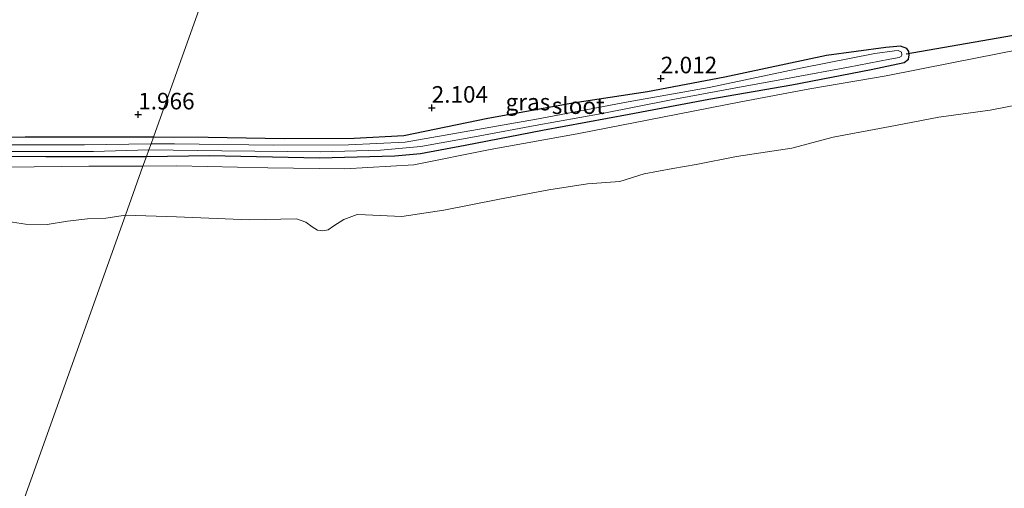
# Model space of a CAD drawing. Units: metres. Extents: x 60000 to 70007, y 412498 to 418750.
# Drawn here: x 65806 to 65955, y 413908 to 413979 of the extents above; entities that cross this region are included whole.
import ezdxf
from ezdxf.enums import TextEntityAlignment as Align

# ---------------------------------------------------------------- set-up
doc = ezdxf.new("R2010")
doc.units = ezdxf.units.M
doc.layers.get('0').update_dxf_attribs({"lineweight": 25})
for name, color, linetype in [('B-ME-GW-HOOGTEPUNT-S-B1', 10, 'Continuous'), ('B-ME-GW-INSTEEKWATERGANG-L-B1', 10, 'Continuous'), ('B-ME-KW-DUIKER-L-B1', 10, 'Continuous')]:
    doc.layers.add(name, color=color, linetype=linetype)
for name, color, linetype, lineweight in [('B-ME-GW-KRUINLIJN-L-B1', 93, 'Continuous', 18), ('B-ME-IE-GRASLAND-GV-B6', 93, 'Continuous', 18), ('B-ME-IE-GRONDWERKLIJN-GROND_INGERICHT-GV-B6', 253, 'Continuous', 18), ('B-ME-IE-HULPGEOMETRIE-L-B1', 53, 'Continuous', 18), ('B-ME-OB-WATERLIJN-L-B1', 133, 'OB-WATERLIJN', 18), ('B-ME-OG-WATER-GV-B6', 153, 'Continuous', 18)]:
    doc.layers.add(name, color=color, linetype=linetype, lineweight=lineweight)
doc.styles.add('NLCS-ISO', font='NLCS-ISO.TTF')
doc.linetypes.add('OB-WATERLIJN', pattern='A,10,[32,NLCS.SHX,S=2,R=0,X=0,Y=0],-12', length=22)

# ---------------------------------------------------------------- blocks, each defined once
blk = doc.blocks.new('hoogtepunt')
for p, q in [((-0.5, 0), (0.5, 0)), ((0, 0.5), (0, -0.5))]:
    blk.add_line(p, q)

msp = doc.modelspace()

# ---------------------------------------------------------------- linework, layer by layer
at = {"layer": 'B-ME-GW-INSTEEKWATERGANG-L-B1'}
for points in [[(65825.499, 413958.517, 1.874), (65835.004, 413958.625, 1.889), (65851.631, 413958.287, 1.938), (65863.063, 413958.601, 1.928), (65866.922, 413958.974, 1.943), (65873.696, 413960.223, 1.911), (65885.348, 413962.483, 1.918), (65898.484, 413964.913, 1.926), (65910.525, 413967.171, 1.97), (65923.031, 413969.348, 1.903), (65935.065, 413971.66, 1.943), (65940.037, 413972.718, 1.864), (65940.668, 413973.203, 1.862), (65940.812, 413973.854, 1.901), (65940.753, 413974.366, 1.965), (65940.422, 413974.841, 1.928), (65939.492, 413975.157, 1.95), (65937.28, 413974.976, 2.014), (65928.31, 413973.748, 2.029), (65912.904, 413970.509, 1.992), (65901.259, 413968.272, 1.972), (65889.927, 413966.577, 1.921), (65877.102, 413964.223, 1.967), (65864.423, 413961.612, 1.96), (65856.878, 413961.221, 1.923), (65846.286, 413961.166, 1.877), (65834.803, 413961.389, 1.93), (65826.539, 413961.428, 1.911)], [(65826.539, 413961.428, 1.911), (65820.087, 413961.4, 1.894), (65807.169, 413961.439, 1.928), (65793.977, 413961.345, 1.95), (65781.77, 413961.46, 1.911), (65768.404, 413961.791, 1.937), (65765.968, 413961.483, 1.773), (65765.335, 413960.969, 1.742), (65765.181, 413960.519, 1.729), (65765.119, 413959.672, 1.781), (65765.428, 413958.972, 1.781), (65765.848, 413958.599, 1.803), (65767.42, 413958.518, 1.816), (65777.48, 413958.407, 1.786), (65788.444, 413958.534, 1.807), (65799.011, 413958.569, 1.79), (65810.275, 413958.502, 1.842), (65825.499, 413958.517, 1.874)]]:
    msp.add_polyline3d(points, dxfattribs=at)
at = {"layer": 'B-ME-GW-KRUINLIJN-L-B1'}
for points in [[(65961.042, 413975.35, 1.874), (65947.222, 413972.66, 1.847), (65937.333, 413970.708, 1.832), (65925.751, 413968.735, 1.825), (65915.342, 413966.778, 1.908), (65905.833, 413964.878, 1.891), (65890.606, 413961.94, 1.899), (65877.432, 413959.549, 1.84), (65865.895, 413957.25, 1.859), (65855.493, 413956.612, 1.84), (65843.831, 413956.765, 1.886), (65830.106, 413957.101, 1.869), (65824.961, 413957.013, 1.845)], [(65824.961, 413957.013, 1.845), (65816.787, 413957.027, 1.841), (65804.4, 413956.884, 1.871), (65790.922, 413956.887, 1.828), (65776.721, 413957.184, 1.832), (65764.199, 413957.042, 1.901), (65752.621, 413957.125, 1.871), (65751.959, 413956.392, 1.75), (65751.494, 413954.77, 1.612), (65750.947, 413951.439, 1.357), (65750.405, 413950.391, 1.162), (65749.153, 413949.403, 1.011), (65746.851, 413948.821, 0.911), (65743.775, 413948.584, 1.026)]]:
    msp.add_polyline3d(points, dxfattribs=at)
at = {"layer": 'B-ME-IE-GRASLAND-GV-B6'}
for points in [[(65961.772, 413967.219, -0.25), (65953.042, 413965.476, -0.25), (65945.263, 413964.456, -0.25), (65938.711, 413963.192, -0.25), (65929.291, 413961.421, -0.25), (65923.052, 413959.773, -0.25), (65914.708, 413958.474, -0.25), (65908.584, 413957.284, -0.25), (65905.072, 413956.667, -0.25), (65900.744, 413955.866, -0.25), (65897.043, 413954.711, -0.25), (65892.184, 413954.363, -0.25), (65886.301, 413953.437, -0.25), (65878.873, 413952.062, -0.25), (65870.433, 413950.403, -0.25), (65864.104, 413949.414, -0.25), (65858.629, 413949.704, -0.25), (65857.337, 413949.751, -0.25), (65855.327, 413948.995, -0.25), (65853.816, 413948.017, -0.25), (65852.982, 413947.41, -0.25), (65852.175, 413947.266, -0.25), (65851.368, 413947.357, -0.25), (65850.548, 413947.871, -0.25), (65849.604, 413948.558, -0.25), (65848.15, 413949.052, -0.25), (65841.074, 413948.945, -0.25), (65830.022, 413949.377, -0.25), (65822.321, 413949.624, -0.25), (65824.961, 413957.013, 1.845), (65830.106, 413957.101, 1.869), (65843.831, 413956.765, 1.886), (65855.493, 413956.612, 1.84), (65865.895, 413957.25, 1.859), (65877.432, 413959.549, 1.84), (65890.606, 413961.94, 1.899), (65905.833, 413964.878, 1.891), (65915.342, 413966.778, 1.908), (65925.751, 413968.735, 1.825), (65937.333, 413970.708, 1.832), (65947.222, 413972.66, 1.847), (65961.042, 413975.35, 1.874)], [(65825.499, 413958.517, 1.874), (65825.843, 413959.48, 1.348), (65836.909, 413959.351, 1.361), (65851.846, 413959.225, 1.432), (65860.887, 413959.444, 1.403), (65866.99, 413960.014, 1.405), (65875.659, 413961.577, 1.371), (65884.266, 413963.188, 1.381), (65894.396, 413965.007, 1.378), (65904.79, 413967.072, 1.415), (65914.353, 413968.824, 1.43), (65922.913, 413970.373, 1.44), (65931.598, 413971.983, 1.447), (65937.844, 413973.204, 1.442), (65939.296, 413973.436, 1.435), (65939.623, 413973.636, 1.445), (65939.702, 413973.868, 1.452), (65939.627, 413974.256, 1.462), (65939.116, 413974.508, 1.474), (65938.565, 413974.488, 1.489), (65935.598, 413974.07, 1.504), (65924.629, 413971.915, 1.442), (65910.551, 413968.924, 1.452), (65898.309, 413966.761, 1.445), (65884.435, 413964.141, 1.366), (65868.643, 413961.37, 1.381), (65864.588, 413960.649, 1.376), (65856.058, 413960.256, 1.386), (65844.689, 413960.206, 1.373), (65829.753, 413960.409, 1.432), (65826.18, 413960.423, 1.437), (65826.539, 413961.428, 1.911), (65834.803, 413961.389, 1.93), (65846.286, 413961.166, 1.877), (65856.878, 413961.221, 1.923), (65864.423, 413961.612, 1.96), (65877.102, 413964.223, 1.967), (65889.927, 413966.577, 1.921), (65901.259, 413968.272, 1.972), (65912.904, 413970.509, 1.992), (65928.31, 413973.748, 2.029), (65937.28, 413974.976, 2.014), (65939.492, 413975.157, 1.95), (65940.422, 413974.841, 1.928), (65940.753, 413974.366, 1.965), (65940.812, 413973.854, 1.901), (65940.668, 413973.203, 1.862), (65940.037, 413972.718, 1.864), (65935.065, 413971.66, 1.943), (65923.031, 413969.348, 1.903), (65910.525, 413967.171, 1.97), (65898.484, 413964.913, 1.926), (65885.348, 413962.483, 1.918), (65873.696, 413960.223, 1.911), (65866.922, 413958.974, 1.943), (65863.063, 413958.601, 1.928), (65851.631, 413958.287, 1.938), (65835.004, 413958.625, 1.889), (65825.499, 413958.517, 1.874)], [(65793.977, 413961.345, 1.95), (65807.169, 413961.439, 1.928), (65820.087, 413961.4, 1.894), (65826.539, 413961.428, 1.911), (65826.18, 413960.423, 1.437), (65816.103, 413960.259, 1.348), (65804.306, 413960.234, 1.344)], [(65825.499, 413958.517, 1.874), (65810.275, 413958.502, 1.842), (65799.011, 413958.569, 1.79)], [(65803.792, 413959.268, 1.374), (65817.503, 413959.276, 1.357), (65825.843, 413959.48, 1.348), (65825.499, 413958.517, 1.874)], [(65804.4, 413956.884, 1.871), (65816.787, 413957.027, 1.841), (65824.961, 413957.013, 1.845), (65822.321, 413949.624, -0.25)], [(65822.321, 413949.624, -0.25), (65819.358, 413949.177, -0.25), (65816.56, 413949.096, -0.25), (65813.552, 413948.742, -0.25), (65810.485, 413948.215, -0.25), (65807.192, 413948.265, -0.25), (65802.581, 413948.96, -0.25)]]:
    msp.add_polyline3d(points, dxfattribs=at)
at = {"layer": 'B-ME-IE-GRONDWERKLIJN-GROND_INGERICHT-GV-B6'}
for points in [[(65794.177, 413998.213, 2.393), (65811.095, 413999.179, 2.333), (65826.267, 414000.652, 2.376), (65840.888, 414001.582, 2.406), (65826.539, 413961.428, 1.911), (65820.087, 413961.4, 1.894), (65807.169, 413961.439, 1.928), (65793.977, 413961.345, 1.95)], [(65961.042, 413975.35, 1.874), (65947.222, 413972.66, 1.847), (65937.333, 413970.708, 1.832), (65925.751, 413968.735, 1.825), (65915.342, 413966.778, 1.908), (65905.833, 413964.878, 1.891), (65890.606, 413961.94, 1.899), (65877.432, 413959.549, 1.84), (65865.895, 413957.25, 1.859), (65855.493, 413956.612, 1.84), (65843.831, 413956.765, 1.886), (65830.106, 413957.101, 1.869), (65824.961, 413957.013, 1.845), (65825.499, 413958.517, 1.874), (65835.004, 413958.625, 1.889), (65851.631, 413958.287, 1.938), (65863.063, 413958.601, 1.928), (65866.922, 413958.974, 1.943), (65873.696, 413960.223, 1.911), (65885.348, 413962.483, 1.918), (65898.484, 413964.913, 1.926), (65910.525, 413967.171, 1.97), (65923.031, 413969.348, 1.903), (65935.065, 413971.66, 1.943), (65940.037, 413972.718, 1.864), (65940.668, 413973.203, 1.862), (65940.812, 413973.854, 1.901), (65940.753, 413974.366, 1.965), (65940.422, 413974.841, 1.928), (65939.492, 413975.157, 1.95), (65937.28, 413974.976, 2.014), (65928.31, 413973.748, 2.029), (65912.904, 413970.509, 1.992), (65901.259, 413968.272, 1.972), (65889.927, 413966.577, 1.921), (65877.102, 413964.223, 1.967), (65864.423, 413961.612, 1.96), (65856.878, 413961.221, 1.923), (65846.286, 413961.166, 1.877), (65834.803, 413961.389, 1.93), (65826.539, 413961.428, 1.911), (65840.888, 414001.582, 2.406)], [(65799.011, 413958.569, 1.79), (65810.275, 413958.502, 1.842), (65825.499, 413958.517, 1.874), (65824.961, 413957.013, 1.845)], [(65824.961, 413957.013, 1.845), (65816.787, 413957.027, 1.841), (65804.4, 413956.884, 1.871)]]:
    msp.add_polyline3d(points, dxfattribs=at)
at = {"layer": 'B-ME-IE-HULPGEOMETRIE-L-B1'}
msp.add_polyline3d([(65868.685, 414079.37, 0.033), (65868.4, 414078.57, 0.012), (65866.801, 414074.096, -0.842), (65866.162, 414072.308, -0.842), (65865.053, 414069.204, -0.102), (65862.164, 414061.121, 0.237), (65855.657, 414042.911, 0.964), (65853.525, 414036.946, 1.434), (65852.573, 414034.281, 1.445), (65848.246, 414022.174, 6.76), (65847.042, 414018.804, 6.783), (65843.536, 414008.992, 3.638), (65842.339, 414005.641, 3.4), (65840.888, 414001.582, 2.406), (65826.539, 413961.428, 1.911), (65826.18, 413960.423, 1.437), (65825.843, 413959.48, 1.348), (65825.499, 413958.517, 1.874), (65824.961, 413957.013, 1.845), (65822.321, 413949.624, -0.25), (65664.377, 413507.635, -0.25)], dxfattribs=at)
at = {"layer": 'B-ME-KW-DUIKER-L-B1'}
msp.add_line((65960.541, 413977.5, 1.487), (65940.315, 413973.963, 1.586), dxfattribs=at)
at = {"layer": 'B-ME-OB-WATERLIJN-L-B1'}
for points in [[(65961.772, 413967.219, -0.25), (65953.042, 413965.476, -0.25), (65945.263, 413964.456, -0.25), (65938.711, 413963.192, -0.25), (65929.291, 413961.421, -0.25), (65923.052, 413959.773, -0.25), (65914.708, 413958.474, -0.25), (65908.584, 413957.284, -0.25), (65905.072, 413956.667, -0.25), (65900.744, 413955.866, -0.25), (65897.043, 413954.711, -0.25), (65892.184, 413954.363, -0.25), (65886.301, 413953.437, -0.25), (65878.873, 413952.062, -0.25), (65870.433, 413950.403, -0.25), (65864.104, 413949.414, -0.25), (65858.629, 413949.704, -0.25), (65857.337, 413949.751, -0.25), (65855.327, 413948.995, -0.25), (65853.816, 413948.017, -0.25), (65852.982, 413947.41, -0.25), (65852.175, 413947.266, -0.25), (65851.368, 413947.357, -0.25), (65850.548, 413947.871, -0.25), (65849.604, 413948.558, -0.25), (65848.15, 413949.052, -0.25), (65841.074, 413948.945, -0.25), (65830.022, 413949.377, -0.25), (65822.321, 413949.624, -0.25)], [(65802.581, 413948.96, -0.25), (65807.192, 413948.265, -0.25), (65810.485, 413948.215, -0.25), (65813.552, 413948.742, -0.25), (65816.56, 413949.096, -0.25), (65819.358, 413949.177, -0.25), (65822.321, 413949.624, -0.25)]]:
    msp.add_polyline3d(points, dxfattribs=at)
at = {"layer": 'B-ME-OG-WATER-GV-B6'}
for points in [[(65825.843, 413959.48, 1.348), (65826.18, 413960.423, 1.437), (65829.753, 413960.409, 1.432), (65844.689, 413960.206, 1.373), (65856.058, 413960.256, 1.386), (65864.588, 413960.649, 1.376), (65868.643, 413961.37, 1.381), (65884.435, 413964.141, 1.366), (65898.309, 413966.761, 1.445), (65910.551, 413968.924, 1.452), (65924.629, 413971.915, 1.442), (65935.598, 413974.07, 1.504), (65938.565, 413974.488, 1.489), (65939.116, 413974.508, 1.474), (65939.627, 413974.256, 1.462), (65939.702, 413973.868, 1.452), (65939.623, 413973.636, 1.445), (65939.296, 413973.436, 1.435), (65937.844, 413973.204, 1.442), (65931.598, 413971.983, 1.447), (65922.913, 413970.373, 1.44), (65914.353, 413968.824, 1.43), (65904.79, 413967.072, 1.415), (65894.396, 413965.007, 1.378), (65884.266, 413963.188, 1.381), (65875.659, 413961.577, 1.371), (65866.99, 413960.014, 1.405), (65860.887, 413959.444, 1.403), (65851.846, 413959.225, 1.432), (65836.909, 413959.351, 1.361), (65825.843, 413959.48, 1.348)], [(65664.377, 413507.635, -0.25), (65822.321, 413949.624, -0.25), (65830.022, 413949.377, -0.25), (65841.074, 413948.945, -0.25), (65848.15, 413949.052, -0.25), (65849.604, 413948.558, -0.25), (65850.548, 413947.871, -0.25), (65851.368, 413947.357, -0.25), (65852.175, 413947.266, -0.25), (65852.982, 413947.41, -0.25), (65853.816, 413948.017, -0.25), (65855.327, 413948.995, -0.25), (65857.337, 413949.751, -0.25), (65858.629, 413949.704, -0.25), (65864.104, 413949.414, -0.25), (65870.433, 413950.403, -0.25), (65878.873, 413952.062, -0.25), (65886.301, 413953.437, -0.25), (65892.184, 413954.363, -0.25), (65897.043, 413954.711, -0.25), (65900.744, 413955.866, -0.25), (65905.072, 413956.667, -0.25), (65908.584, 413957.284, -0.25), (65914.708, 413958.474, -0.25), (65923.052, 413959.773, -0.25), (65929.291, 413961.421, -0.25), (65938.711, 413963.192, -0.25), (65945.263, 413964.456, -0.25), (65953.042, 413965.476, -0.25), (65961.772, 413967.219, -0.25)], [(65825.843, 413959.48, 1.348), (65817.503, 413959.276, 1.357), (65803.792, 413959.268, 1.374), (65789.465, 413959.196, 1.383), (65775.358, 413959.232, 1.374), (65766.337, 413959.307, 1.434), (65766.065, 413959.583, 1.434), (65766.097, 413960.075, 1.434), (65766.332, 413960.36, 1.434), (65766.975, 413960.505, 1.4), (65777.253, 413960.228, 1.361), (65791.565, 413960.258, 1.374), (65804.306, 413960.234, 1.344), (65816.103, 413960.259, 1.348), (65826.18, 413960.423, 1.437), (65825.843, 413959.48, 1.348)], [(65802.581, 413948.96, -0.25), (65807.192, 413948.265, -0.25), (65810.485, 413948.215, -0.25), (65813.552, 413948.742, -0.25), (65816.56, 413949.096, -0.25), (65819.358, 413949.177, -0.25), (65822.321, 413949.624, -0.25), (65664.377, 413507.635, -0.25)]]:
    msp.add_polyline3d(points, dxfattribs=at)

# ---------------------------------------------------------------- block references
at = {"layer": 'B-ME-GW-HOOGTEPUNT-S-B1', "rotation": 90}
for p in [(65903.25, 413970.291, 2.012), (65903.25, 413970.291, 2.012), (65868.612, 413965.852, 2.104), (65868.612, 413965.852, 2.104), (65824.251, 413964.837, 1.966), (65824.251, 413964.837, 1.966)]:
    msp.add_blockref('hoogtepunt', p, dxfattribs=at)

# ---------------------------------------------------------------- texts
at = {"layer": 'B-ME-GW-HOOGTEPUNT-S-B1', "ltscale": 0.2, "style": 'NLCS-ISO'}
for s, p in [('2.012', (65903.25, 413970.291, 2.012)), ('2.012', (65903.25, 413970.291, 2.012)), ('2.104', (65868.612, 413965.852, 2.104)), ('2.104', (65868.612, 413965.852, 2.104)), ('1.966', (65824.251, 413964.837, 1.966)), ('1.966', (65824.251, 413964.837, 1.966))]:
    msp.add_text(s, height=2.5, dxfattribs=at).set_placement(p, align=Align.BOTTOM_LEFT)
at = {"layer": 'B-ME-IE-GRASLAND-GV-B6', "ltscale": 0.2, "style": 'NLCS-ISO'}
msp.add_text('gras', height=2.5, dxfattribs=at).set_placement((65883.155, 413966.722), align=Align.MIDDLE_CENTER)
at = {"layer": 'B-ME-OG-WATER-GV-B6', "ltscale": 0.2, "style": 'NLCS-ISO'}
msp.add_text('sloot', height=2.5, dxfattribs=at).set_placement((65890.758, 413966.179), align=Align.MIDDLE_CENTER)

doc.saveas('drawing.dxf')
